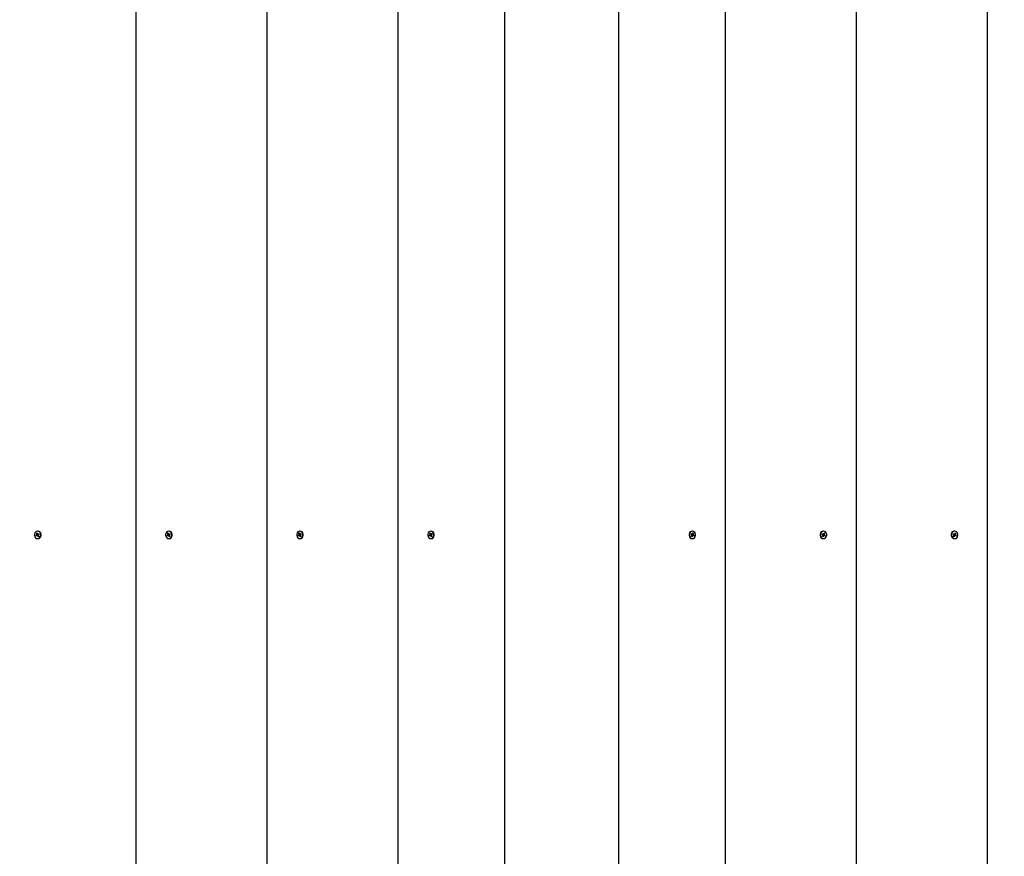
# Model space of a CAD drawing. Units: millimetres. Extents: x 2.8 to 16.3, y 4.3 to 13.9.
# Drawn here: x 8.3 to 9.1, y 9.9 to 10.6 of the extents above; entities that cross this region are included whole.
import ezdxf

# ---------------------------------------------------------------- set-up
doc = ezdxf.new("R2010")
doc.units = ezdxf.units.MM
doc.header["$LTSCALE"] = 90
doc.header["$PDSIZE"] = -1
doc.linetypes.add('SLD-Сплошная', pattern=[0])
doc.styles.get("Standard").update_dxf_attribs({"font": 'isocpeui.ttf'})
doc.dimstyles.new('ISO-25', dxfattribs={"dimtxt": 2.5, "dimasz": 2.5, "dimexe": 1.25, "dimexo": 0.625, "dimtad": 1, "dimtxsty": 'Standard', "dimcen": 2.5, "dimadec": 0, "dimazin": 0, "dimtfac": 1, "dimtmove": 0, "dimatfit": 3, "dimfxl": 1, "dimarcsym": 0})

# ---------------------------------------------------------------- blocks, each defined once
blk = doc.blocks.new('_D_7')
at = {"color": 0, "lineweight": -2, "transparency": 16777216}
for p, q in [((9.91662, 12.64001), (16.33578, 12.64001)), ((16.24578, 5.38009), (16.24578, 12.37001)), ((9.10078, 5.11009), (16.33578, 5.11009))]:
    blk.add_line(p, q, dxfattribs=at)
at = {"color": 0, "transparency": 16777216}
for points in [[(16.20078, 12.37001), (16.29078, 12.37001), (16.24578, 12.64001)], [(16.20078, 5.38009), (16.29078, 5.38009), (16.24578, 5.11009)]]:
    blk.add_solid(points, dxfattribs=at)
at = {"layer": 'Defpoints', "color": 0, "transparency": 16777216}
for p in [(9.91662, 12.64001), (16.24578, 12.64001), (9.10078, 5.11009)]:
    blk.add_point(p, dxfattribs=at)
at = {"color": 0, "transparency": 16777216, "insert": (15.82178, 8.87505), "char_height": 0.27, "attachment_point": 2, "rotation": 90}
blk.add_mtext('7,53м', dxfattribs=at)
blk = doc.blocks.new('*D18')
at = {"color": 0, "lineweight": -2, "transparency": 16777216}
for p, q in [((5.56078, 7.78561), (5.56078, 13.555)), ((13.44419, 7.49201), (13.44419, 13.555)), ((13.17419, 13.465), (5.83078, 13.465))]:
    blk.add_line(p, q, dxfattribs=at)
at = {"color": 0, "transparency": 16777216}
for points in [[(5.83078, 13.51), (5.83078, 13.42), (5.56078, 13.465)], [(13.17419, 13.51), (13.17419, 13.42), (13.44419, 13.465)]]:
    blk.add_solid(points, dxfattribs=at)
at = {"layer": 'Defpoints', "color": 0, "transparency": 16777216}
for p in [(5.56078, 13.465), (5.56078, 7.78561), (13.44419, 7.49201)]:
    blk.add_point(p, dxfattribs=at)
at = {"color": 0, "transparency": 16777216, "insert": (9.50248, 13.727), "char_height": 0.27, "attachment_point": 5}
blk.add_mtext('7,88м', dxfattribs=at)
blk = doc.blocks.new('*D19')
at = {"color": 0, "lineweight": -2, "transparency": 16777216}
for p, q in [((8.75078, 11.18001), (3.17117, 11.18001)), ((3.26117, 6.87501), (3.26117, 10.91001)), ((8.42328, 6.60501), (3.17117, 6.60501))]:
    blk.add_line(p, q, dxfattribs=at)
at = {"color": 0, "transparency": 16777216}
for points in [[(3.21617, 10.91001), (3.30617, 10.91001), (3.26117, 11.18001)], [(3.21617, 6.87501), (3.30617, 6.87501), (3.26117, 6.60501)]]:
    blk.add_solid(points, dxfattribs=at)
at = {"layer": 'Defpoints', "color": 0, "transparency": 16777216}
for p in [(3.26117, 11.18001), (8.75078, 11.18001), (8.42328, 6.60501)]:
    blk.add_point(p, dxfattribs=at)
at = {"color": 0, "transparency": 16777216, "insert": (2.99917, 8.89251), "char_height": 0.27, "attachment_point": 5, "rotation": 90}
blk.add_mtext('4,58м', dxfattribs=at)

msp = doc.modelspace()

# ---------------------------------------------------------------- linework, layer by layer
at = {"color": 7, "linetype": 'SLD-Сплошная', "lineweight": 25}
for p, q in [((8.41403, 11.14001), (8.41403, 9.24001)), ((8.51766, 11.14001), (8.51766, 9.24001)), ((8.62129, 11.14001), (8.62129, 9.24001)), ((8.70578, 9.24001), (8.70578, 11.14001)), ((8.79578, 11.14001), (8.79578, 9.24001)), ((8.88026, 9.24001), (8.88026, 11.14001)), ((8.98389, 9.24001), (8.98389, 11.14001)), ((9.08752, 9.24001), (9.08752, 11.14001)), ((8.33667, 10.19296), (8.33639, 10.19296)), ((8.4403, 10.19296), (8.44002, 10.19296)), ((8.54393, 10.19296), (8.54365, 10.19296)), ((8.64756, 10.19296), (8.64728, 10.19296)), ((8.85427, 10.19296), (8.85399, 10.19296)), ((8.9579, 10.19296), (8.95762, 10.19296)), ((9.06153, 10.19296), (9.06125, 10.19296)), ((8.33517, 10.18957), (8.33571, 10.18994)), ((8.33643, 10.18994), (8.33517, 10.18957)), ((8.33546, 10.18896), (8.33517, 10.18957)), ((8.336, 10.18933), (8.33546, 10.18896)), ((8.33552, 10.19114), (8.33603, 10.19148)), ((8.33583, 10.19048), (8.33552, 10.19114)), ((8.33656, 10.19048), (8.33552, 10.19114)), ((8.33554, 10.19029), (8.33588, 10.19028)), ((8.33583, 10.19008), (8.33554, 10.19029)), ((8.33653, 10.19018), (8.33554, 10.19029)), ((8.33603, 10.19148), (8.33634, 10.19083)), ((8.33692, 10.18938), (8.33616, 10.18938)), ((8.33616, 10.18898), (8.33616, 10.18938)), ((8.33633, 10.18933), (8.33616, 10.18898)), ((8.33639, 10.18706), (8.33667, 10.18706)), ((8.33676, 10.18853), (8.33645, 10.18918)), ((8.33646, 10.19068), (8.33662, 10.19103)), ((8.33676, 10.18938), (8.33649, 10.18996)), ((8.33661, 10.19045), (8.33686, 10.19063)), ((8.33662, 10.19103), (8.33662, 10.19063)), ((8.33662, 10.19063), (8.33738, 10.19063)), ((8.33714, 10.18913), (8.33676, 10.18853)), ((8.33726, 10.18888), (8.33676, 10.18853)), ((8.33679, 10.19068), (8.33733, 10.19105)), ((8.33724, 10.18973), (8.33691, 10.18973)), ((8.33695, 10.18993), (8.33724, 10.18973)), ((8.33695, 10.18953), (8.33726, 10.18888)), ((8.33762, 10.19045), (8.33708, 10.19007)), ((8.33733, 10.19105), (8.33762, 10.19045)), ((8.4388, 10.18957), (8.43934, 10.18994)), ((8.44006, 10.18994), (8.4388, 10.18957)), ((8.43909, 10.18896), (8.4388, 10.18957)), ((8.43963, 10.18933), (8.43909, 10.18896)), ((8.43915, 10.19114), (8.43966, 10.19148)), ((8.43946, 10.19048), (8.43915, 10.19114)), ((8.44019, 10.19048), (8.43915, 10.19114)), ((8.43917, 10.19029), (8.4395, 10.19028)), ((8.43946, 10.19008), (8.43917, 10.19029)), ((8.44015, 10.19018), (8.43917, 10.19029)), ((8.43966, 10.19148), (8.43997, 10.19083)), ((8.44055, 10.18938), (8.43979, 10.18938)), ((8.43979, 10.18898), (8.43979, 10.18938)), ((8.43996, 10.18933), (8.43979, 10.18898)), ((8.44002, 10.18706), (8.4403, 10.18706)), ((8.44039, 10.18853), (8.44008, 10.18918)), ((8.44009, 10.19068), (8.44025, 10.19103)), ((8.44039, 10.18938), (8.44012, 10.18996)), ((8.44024, 10.19045), (8.44049, 10.19063)), ((8.44025, 10.19103), (8.44025, 10.19063)), ((8.44025, 10.19063), (8.44101, 10.19063)), ((8.44077, 10.18913), (8.44039, 10.18853)), ((8.44089, 10.18888), (8.44039, 10.18853)), ((8.44042, 10.19068), (8.44096, 10.19105)), ((8.44087, 10.18973), (8.44054, 10.18973)), ((8.44058, 10.18993), (8.44087, 10.18973)), ((8.44058, 10.18953), (8.44089, 10.18888)), ((8.44125, 10.19045), (8.44071, 10.19007)), ((8.44096, 10.19105), (8.44125, 10.19045)), ((8.54243, 10.18957), (8.54297, 10.18994)), ((8.54369, 10.18994), (8.54243, 10.18957)), ((8.54272, 10.18896), (8.54243, 10.18957)), ((8.54326, 10.18933), (8.54272, 10.18896)), ((8.54278, 10.19114), (8.54329, 10.19148)), ((8.54309, 10.19048), (8.54278, 10.19114)), ((8.54382, 10.19048), (8.54278, 10.19114)), ((8.5428, 10.19029), (8.54313, 10.19028)), ((8.54309, 10.19008), (8.5428, 10.19029)), ((8.54378, 10.19018), (8.5428, 10.19029)), ((8.54329, 10.19148), (8.54359, 10.19083)), ((8.54418, 10.18938), (8.54342, 10.18938)), ((8.54342, 10.18898), (8.54342, 10.18938)), ((8.54359, 10.18933), (8.54342, 10.18898)), ((8.54365, 10.18706), (8.54393, 10.18706)), ((8.54402, 10.18853), (8.54371, 10.18918)), ((8.54372, 10.19068), (8.54388, 10.19103)), ((8.54402, 10.18938), (8.54375, 10.18996)), ((8.54386, 10.19045), (8.54412, 10.19063)), ((8.54388, 10.19103), (8.54388, 10.19063)), ((8.54388, 10.19063), (8.54464, 10.19063)), ((8.5444, 10.18913), (8.54402, 10.18853)), ((8.54452, 10.18888), (8.54402, 10.18853)), ((8.54405, 10.19068), (8.54459, 10.19105)), ((8.5445, 10.18973), (8.54417, 10.18973)), ((8.54421, 10.18993), (8.5445, 10.18973)), ((8.54421, 10.18953), (8.54452, 10.18888)), ((8.54487, 10.19045), (8.54434, 10.19007)), ((8.54459, 10.19105), (8.54487, 10.19045)), ((8.64606, 10.18957), (8.6466, 10.18994)), ((8.64732, 10.18994), (8.64606, 10.18957)), ((8.64634, 10.18896), (8.64606, 10.18957)), ((8.64688, 10.18933), (8.64634, 10.18896)), ((8.64641, 10.19114), (8.64692, 10.19148)), ((8.64672, 10.19048), (8.64641, 10.19114)), ((8.64745, 10.19048), (8.64641, 10.19114)), ((8.64643, 10.19029), (8.64676, 10.19028)), ((8.64672, 10.19008), (8.64643, 10.19029)), ((8.64741, 10.19018), (8.64643, 10.19029)), ((8.64692, 10.19148), (8.64722, 10.19083)), ((8.64781, 10.18938), (8.64705, 10.18938)), ((8.64705, 10.18898), (8.64705, 10.18938)), ((8.64722, 10.18933), (8.64705, 10.18898)), ((8.64728, 10.18706), (8.64756, 10.18706)), ((8.64765, 10.18853), (8.64734, 10.18918)), ((8.64735, 10.19068), (8.64751, 10.19103)), ((8.64765, 10.18938), (8.64738, 10.18996)), ((8.64749, 10.19045), (8.64775, 10.19063)), ((8.64751, 10.19103), (8.64751, 10.19063)), ((8.64751, 10.19063), (8.64827, 10.19063)), ((8.64803, 10.18913), (8.64765, 10.18853)), ((8.64815, 10.18888), (8.64765, 10.18853)), ((8.64768, 10.19068), (8.64822, 10.19105)), ((8.64813, 10.18973), (8.6478, 10.18973)), ((8.64784, 10.18993), (8.64813, 10.18973)), ((8.64784, 10.18953), (8.64815, 10.18888)), ((8.6485, 10.19045), (8.64796, 10.19007)), ((8.64822, 10.19105), (8.6485, 10.19045)), ((8.85305, 10.19045), (8.85334, 10.19105)), ((8.85359, 10.19007), (8.85305, 10.19045)), ((8.85328, 10.19063), (8.85404, 10.19063)), ((8.85334, 10.19105), (8.85388, 10.19068)), ((8.8534, 10.18888), (8.85371, 10.18953)), ((8.85391, 10.18853), (8.8534, 10.18888)), ((8.85343, 10.18973), (8.85371, 10.18993)), ((8.85376, 10.18973), (8.85343, 10.18973)), ((8.85352, 10.18913), (8.85391, 10.18853)), ((8.85451, 10.18938), (8.85374, 10.18938)), ((8.8538, 10.19063), (8.85406, 10.19045)), ((8.85417, 10.18996), (8.8539, 10.18938)), ((8.85422, 10.18918), (8.85391, 10.18853)), ((8.85399, 10.18706), (8.85427, 10.18706)), ((8.85404, 10.19103), (8.85421, 10.19068)), ((8.85404, 10.19063), (8.85404, 10.19103)), ((8.85411, 10.19048), (8.85514, 10.19114)), ((8.85414, 10.19018), (8.85512, 10.19029)), ((8.85423, 10.18994), (8.8555, 10.18957)), ((8.85433, 10.19083), (8.85464, 10.19148)), ((8.85451, 10.18898), (8.85434, 10.18933)), ((8.8545, 10.18938), (8.85451, 10.18898)), ((8.85464, 10.19148), (8.85514, 10.19114)), ((8.85521, 10.18896), (8.85467, 10.18933)), ((8.85479, 10.19028), (8.85512, 10.19029)), ((8.85514, 10.19114), (8.85483, 10.19048)), ((8.85512, 10.19029), (8.85484, 10.19008)), ((8.85496, 10.18994), (8.8555, 10.18957)), ((8.8555, 10.18957), (8.85521, 10.18896)), ((8.95668, 10.19045), (8.95697, 10.19105)), ((8.95722, 10.19007), (8.95668, 10.19045)), ((8.95691, 10.19063), (8.95767, 10.19063)), ((8.95697, 10.19105), (8.95751, 10.19068)), ((8.95703, 10.18888), (8.95734, 10.18953)), ((8.95754, 10.18853), (8.95703, 10.18888)), ((8.95706, 10.18973), (8.95734, 10.18993)), ((8.95739, 10.18973), (8.95706, 10.18973)), ((8.95715, 10.18913), (8.95754, 10.18853)), ((8.95813, 10.18938), (8.95737, 10.18938)), ((8.95743, 10.19063), (8.95769, 10.19045)), ((8.9578, 10.18996), (8.95753, 10.18938)), ((8.95785, 10.18918), (8.95754, 10.18853)), ((8.95762, 10.18706), (8.9579, 10.18706)), ((8.95767, 10.19103), (8.95784, 10.19068)), ((8.95767, 10.19063), (8.95767, 10.19103)), ((8.95774, 10.19048), (8.95877, 10.19114)), ((8.95777, 10.19018), (8.95875, 10.19029)), ((8.95786, 10.18994), (8.95913, 10.18957)), ((8.95796, 10.19083), (8.95827, 10.19148)), ((8.95813, 10.18898), (8.95797, 10.18933)), ((8.95813, 10.18938), (8.95813, 10.18898)), ((8.95827, 10.19148), (8.95877, 10.19114)), ((8.95884, 10.18896), (8.9583, 10.18933)), ((8.95842, 10.19028), (8.95875, 10.19029)), ((8.95877, 10.19114), (8.95846, 10.19048)), ((8.95875, 10.19029), (8.95847, 10.19008)), ((8.95859, 10.18994), (8.95913, 10.18957)), ((8.95913, 10.18957), (8.95884, 10.18896)), ((9.06031, 10.19045), (9.0606, 10.19105)), ((9.06085, 10.19007), (9.06031, 10.19045)), ((9.06054, 10.19063), (9.0613, 10.19063)), ((9.0606, 10.19105), (9.06114, 10.19068)), ((9.06066, 10.18888), (9.06097, 10.18953)), ((9.06117, 10.18853), (9.06066, 10.18888)), ((9.06068, 10.18973), (9.06097, 10.18993)), ((9.06102, 10.18973), (9.06068, 10.18973)), ((9.06078, 10.18913), (9.06117, 10.18853)), ((9.06176, 10.18938), (9.061, 10.18938)), ((9.06106, 10.19063), (9.06132, 10.19045)), ((9.06143, 10.18996), (9.06116, 10.18938)), ((9.06148, 10.18918), (9.06117, 10.18853)), ((9.06125, 10.18706), (9.06153, 10.18706)), ((9.0613, 10.19103), (9.06147, 10.19068)), ((9.0613, 10.19063), (9.0613, 10.19103)), ((9.06137, 10.19048), (9.0624, 10.19114)), ((9.0614, 10.19018), (9.06238, 10.19029)), ((9.06149, 10.18994), (9.06276, 10.18957)), ((9.06159, 10.19083), (9.0619, 10.19148)), ((9.06176, 10.18898), (9.0616, 10.18933)), ((9.06176, 10.18938), (9.06176, 10.18898)), ((9.0619, 10.19148), (9.0624, 10.19114)), ((9.06247, 10.18896), (9.06193, 10.18933)), ((9.06205, 10.19028), (9.06238, 10.19029)), ((9.0624, 10.19114), (9.06209, 10.19048)), ((9.06238, 10.19029), (9.06209, 10.19008)), ((9.06222, 10.18994), (9.06276, 10.18957)), ((9.06276, 10.18957), (9.06247, 10.18896))]:
    msp.add_line(p, q, dxfattribs=at)
at = {"color": 7, "linetype": 'SLD-Сплошная', "lineweight": 25, "flags": 128}
for points in [[(8.33427, 10.18854), (8.33481, 10.18776), (8.33554, 10.18724), (8.33638, 10.18706), (8.33722, 10.18723), (8.33796, 10.18774), (8.3385, 10.18852), (8.3388, 10.18948), (8.3388, 10.19051), (8.33852, 10.19147), (8.33797, 10.19226), (8.33724, 10.19277), (8.3364, 10.19296), (8.33557, 10.19278), (8.33483, 10.19228), (8.33428, 10.19149), (8.33399, 10.19053), (8.33398, 10.18951), (8.33427, 10.18854)], [(8.33667, 10.18706), (8.3375, 10.18723), (8.33823, 10.18774), (8.33878, 10.18852), (8.33908, 10.18948), (8.33908, 10.19051), (8.3388, 10.19147), (8.33825, 10.19226), (8.33752, 10.19277), (8.33668, 10.19296), (8.33667, 10.19296)], [(8.4379, 10.18854), (8.43844, 10.18776), (8.43917, 10.18724), (8.44001, 10.18706), (8.44085, 10.18723), (8.44158, 10.18774), (8.44213, 10.18852), (8.44243, 10.18948), (8.44243, 10.19051), (8.44215, 10.19147), (8.4416, 10.19226), (8.44087, 10.19277), (8.44003, 10.19296), (8.4392, 10.19278), (8.43846, 10.19228), (8.43791, 10.19149), (8.43761, 10.19053), (8.43761, 10.18951), (8.4379, 10.18854)], [(8.4403, 10.18706), (8.44113, 10.18723), (8.44186, 10.18774), (8.44241, 10.18852), (8.44271, 10.18948), (8.44271, 10.19051), (8.44242, 10.19147), (8.44188, 10.19226), (8.44115, 10.19277), (8.44031, 10.19296), (8.4403, 10.19296)], [(8.54153, 10.18854), (8.54207, 10.18776), (8.5428, 10.18724), (8.54364, 10.18706), (8.54448, 10.18723), (8.54521, 10.18774), (8.54576, 10.18852), (8.54606, 10.18948), (8.54606, 10.19051), (8.54577, 10.19147), (8.54523, 10.19226), (8.5445, 10.19277), (8.54366, 10.19296), (8.54283, 10.19278), (8.54209, 10.19228), (8.54154, 10.19149), (8.54124, 10.19053), (8.54124, 10.18951), (8.54153, 10.18854)], [(8.54393, 10.18706), (8.54476, 10.18723), (8.54549, 10.18774), (8.54604, 10.18852), (8.54634, 10.18948), (8.54634, 10.19051), (8.54605, 10.19147), (8.54551, 10.19226), (8.54478, 10.19277), (8.54394, 10.19296), (8.54393, 10.19296)], [(8.64516, 10.18854), (8.6457, 10.18776), (8.64643, 10.18724), (8.64727, 10.18706), (8.64811, 10.18723), (8.64884, 10.18774), (8.64939, 10.18852), (8.64969, 10.18948), (8.64969, 10.19051), (8.6494, 10.19147), (8.64886, 10.19226), (8.64813, 10.19277), (8.64729, 10.19296), (8.64646, 10.19278), (8.64572, 10.19228), (8.64517, 10.19149), (8.64487, 10.19053), (8.64487, 10.18951), (8.64516, 10.18854)], [(8.64756, 10.18706), (8.64839, 10.18723), (8.64912, 10.18774), (8.64967, 10.18852), (8.64997, 10.18948), (8.64997, 10.19051), (8.64968, 10.19147), (8.64914, 10.19226), (8.64841, 10.19277), (8.64757, 10.19296), (8.64756, 10.19296)], [(8.85399, 10.19296), (8.85398, 10.19296), (8.85315, 10.19277), (8.85241, 10.19226), (8.85187, 10.19147), (8.85158, 10.19051), (8.85159, 10.18948), (8.85188, 10.18852), (8.85243, 10.18774), (8.85317, 10.18723), (8.85399, 10.18706)], [(8.8564, 10.18854), (8.85668, 10.18951), (8.85668, 10.19053), (8.85639, 10.19149), (8.85584, 10.19228), (8.8551, 10.19278), (8.85426, 10.19296), (8.85343, 10.19277), (8.85269, 10.19226), (8.85215, 10.19147), (8.85186, 10.19051), (8.85187, 10.18948), (8.85216, 10.18852), (8.85271, 10.18774), (8.85345, 10.18723), (8.85429, 10.18706), (8.85512, 10.18724), (8.85585, 10.18776), (8.8564, 10.18854)], [(8.95762, 10.19296), (8.95761, 10.19296), (8.95678, 10.19277), (8.95604, 10.19226), (8.9555, 10.19147), (8.95521, 10.19051), (8.95522, 10.18948), (8.95551, 10.18852), (8.95606, 10.18774), (8.9568, 10.18723), (8.95762, 10.18706)], [(8.96003, 10.18854), (8.96031, 10.18951), (8.96031, 10.19053), (8.96002, 10.19149), (8.95947, 10.19228), (8.95873, 10.19278), (8.95789, 10.19296), (8.95706, 10.19277), (8.95632, 10.19226), (8.95578, 10.19147), (8.95549, 10.19051), (8.9555, 10.18948), (8.95579, 10.18852), (8.95634, 10.18774), (8.95708, 10.18723), (8.95791, 10.18706), (8.95875, 10.18724), (8.95948, 10.18776), (8.96003, 10.18854)], [(9.06125, 10.19296), (9.06124, 10.19296), (9.06041, 10.19277), (9.05967, 10.19226), (9.05913, 10.19147), (9.05884, 10.19051), (9.05885, 10.18948), (9.05914, 10.18852), (9.05969, 10.18774), (9.06043, 10.18723), (9.06125, 10.18706)], [(9.06366, 10.18854), (9.06394, 10.18951), (9.06394, 10.19053), (9.06365, 10.19149), (9.0631, 10.19228), (9.06236, 10.19278), (9.06152, 10.19296), (9.06069, 10.19277), (9.05995, 10.19226), (9.05941, 10.19147), (9.05912, 10.19051), (9.05913, 10.18948), (9.05942, 10.18852), (9.05997, 10.18774), (9.06071, 10.18723), (9.06154, 10.18706), (9.06238, 10.18724), (9.06311, 10.18776), (9.06366, 10.18854)]]:
    msp.add_lwpolyline(points, dxfattribs=at)
at = {"color": 7, "linetype": 'SLD-Сплошная', "lineweight": 25}
for centre, radius, start, end in [((8.33549, 10.19024), 0.000373, 305.30059, 334.85403), ((8.33541, 10.19029), 0.000465, 359.57403, 25.02245), ((8.33616, 10.18909), 0.000289, 90.07474, 125.12187), ((8.33611, 10.18903), 0.000374, 24.67124, 54.12431), ((8.33668, 10.19099), 0.000374, 204.67124, 234.12431), ((8.33619, 10.19029), 0.000449, 312.7978, 21.70107), ((8.33662, 10.19092), 0.000289, 270.07474, 305.12187), ((8.33737, 10.18973), 0.000465, 179.57403, 205.02245), ((8.33692, 10.1891), 0.000282, 66.5825, 89.87004), ((8.33729, 10.18977), 0.000373, 125.30059, 154.85403), ((8.33738, 10.19091), 0.000283, 270.15627, 297.47759), ((8.43912, 10.19024), 0.000373, 305.30059, 334.85403), ((8.43904, 10.19029), 0.000465, 359.57403, 25.02245), ((8.43979, 10.18909), 0.000289, 90.07474, 125.12187), ((8.43974, 10.18903), 0.000374, 24.67124, 54.12431), ((8.44031, 10.19099), 0.000374, 204.67124, 234.12431), ((8.43982, 10.19029), 0.000449, 312.7978, 21.70107), ((8.44025, 10.19092), 0.000289, 270.07474, 305.12187), ((8.441, 10.18973), 0.000465, 179.57403, 205.02245), ((8.44055, 10.1891), 0.000282, 66.5825, 89.87004), ((8.44092, 10.18977), 0.000373, 125.30059, 154.85403), ((8.44101, 10.19091), 0.000283, 270.15627, 297.47759), ((8.54275, 10.19024), 0.000373, 305.30059, 334.85403), ((8.54267, 10.19029), 0.000465, 359.57403, 25.02245), ((8.54342, 10.18909), 0.000289, 90.07474, 125.12187), ((8.54393, 10.19099), 0.000374, 204.67124, 234.12431), ((8.54337, 10.18903), 0.000374, 24.67124, 54.12431), ((8.54345, 10.19029), 0.000449, 312.7978, 21.70107), ((8.54388, 10.19092), 0.000289, 270.07474, 305.12187), ((8.54463, 10.18973), 0.000465, 179.57403, 205.02245), ((8.54418, 10.1891), 0.000282, 66.5825, 89.87004), ((8.54455, 10.18977), 0.000373, 125.30059, 154.85403), ((8.54464, 10.19091), 0.000283, 270.15627, 297.47759), ((8.64638, 10.19024), 0.000373, 305.30059, 334.85403), ((8.6463, 10.19029), 0.000465, 359.57403, 25.02245), ((8.64705, 10.18909), 0.000289, 90.07474, 125.12187), ((8.64756, 10.19099), 0.000374, 204.67124, 234.12431), ((8.647, 10.18903), 0.000374, 24.67124, 54.12431), ((8.64708, 10.19029), 0.000449, 312.7978, 21.70107), ((8.64751, 10.19092), 0.000289, 270.07474, 305.12187), ((8.64826, 10.18973), 0.000465, 179.57403, 205.02245), ((8.64781, 10.1891), 0.000282, 66.5825, 89.87004), ((8.64818, 10.18977), 0.000373, 125.30059, 154.85403), ((8.64827, 10.19091), 0.000283, 270.15627, 297.47759), ((8.85328, 10.19091), 0.000283, 242.52241, 269.84373), ((8.85337, 10.18977), 0.000373, 25.14597, 54.69941), ((8.85375, 10.1891), 0.000282, 90.12996, 113.4175), ((8.85329, 10.18973), 0.000465, 334.97755, 0.42597), ((8.85404, 10.19092), 0.000289, 234.87813, 269.92526), ((8.85448, 10.19029), 0.000449, 158.29893, 227.2022), ((8.85399, 10.19099), 0.000374, 305.87569, 335.32876), ((8.85456, 10.18903), 0.000374, 125.87569, 155.32876), ((8.8545, 10.18909), 0.000289, 54.87813, 89.92526), ((8.85526, 10.19029), 0.000465, 154.97755, 180.42597), ((8.85517, 10.19024), 0.000373, 205.14597, 234.69941), ((8.95691, 10.19091), 0.000283, 242.52241, 269.84373), ((8.957, 10.18977), 0.000373, 25.14597, 54.69941), ((8.95738, 10.1891), 0.000282, 90.12996, 113.4175), ((8.95692, 10.18973), 0.000465, 334.97755, 0.42597), ((8.95767, 10.19092), 0.000289, 234.87813, 269.92526), ((8.95811, 10.19029), 0.000449, 158.29893, 227.2022), ((8.95762, 10.19099), 0.000374, 305.87569, 335.32876), ((8.95819, 10.18903), 0.000374, 125.87569, 155.32876), ((8.95813, 10.18909), 0.000289, 54.87813, 89.92526), ((8.95889, 10.19029), 0.000465, 154.97755, 180.42597), ((8.9588, 10.19024), 0.000373, 205.14597, 234.69941), ((9.06054, 10.19091), 0.000283, 242.52241, 269.84373), ((9.06063, 10.18977), 0.000373, 25.14597, 54.69941), ((9.061, 10.1891), 0.000282, 90.12996, 113.4175), ((9.06055, 10.18973), 0.000465, 334.97755, 0.42597), ((9.0613, 10.19092), 0.000289, 234.87813, 269.92526), ((9.06174, 10.19029), 0.000449, 158.29893, 227.2022), ((9.06125, 10.19099), 0.000374, 305.87569, 335.32876), ((9.06182, 10.18903), 0.000374, 125.87569, 155.32876), ((9.06176, 10.18909), 0.000289, 54.87813, 89.92526), ((9.06251, 10.19029), 0.000465, 154.97755, 180.42597), ((9.06243, 10.19024), 0.000373, 205.14597, 234.69941)]:
    msp.add_arc(centre, radius, start, end, dxfattribs=at)
for centre, major_axis, ratio, start_param, end_param in [((8.33554, 10.19029), (0.00274, 0.00032), 0.085211, 4.807048, 5.068847), ((8.33554, 10.19029), (0.00258, -0.0004), 0.018817, 1.182834, 1.444633), ((8.33616, 10.18898), (0.00289, 0), 0.138491, 1.308542, 1.570342), ((8.33616, 10.18898), (0.00228, 0.00023), 0.143403, 1.220939, 1.482738), ((8.33627, 10.19029), (0.00069, 0.000156), 0.533858, 4.831345, 4.91945), ((8.33662, 10.19103), (0.00285, -0.00018), 0.12474, 4.661719, 4.719958), ((8.33627, 10.19029), (0.000608, -0.000282), 0.465615, 1.214601, 1.302706), ((8.33724, 10.18973), (0.00258, 0.0004), 0.020174, 1.591769, 1.696603), ((8.43917, 10.19029), (0.00274, 0.00032), 0.085211, 4.807048, 5.068847), ((8.43917, 10.19029), (0.00258, -0.0004), 0.018817, 1.182834, 1.444633), ((8.43979, 10.18898), (0.00289, 0), 0.138491, 1.308542, 1.570342), ((8.43979, 10.18898), (0.00228, 0.00023), 0.143403, 1.220939, 1.482738), ((8.4399, 10.19029), (0.00069, 0.000156), 0.533858, 4.831345, 4.91945), ((8.44025, 10.19103), (0.00285, -0.00018), 0.12474, 4.661719, 4.719958), ((8.4399, 10.19029), (0.000608, -0.000282), 0.465615, 1.214601, 1.302706), ((8.44087, 10.18973), (0.00258, 0.0004), 0.020174, 1.591769, 1.696603), ((8.5428, 10.19029), (0.00274, 0.00032), 0.085211, 4.807048, 5.068847), ((8.5428, 10.19029), (0.00258, -0.0004), 0.018817, 1.182834, 1.444633), ((8.54342, 10.18898), (0.00289, 0), 0.138491, 1.308542, 1.570342), ((8.54342, 10.18898), (0.00228, 0.00023), 0.143403, 1.220939, 1.482738), ((8.54353, 10.19029), (0.00069, 0.000156), 0.533858, 4.831345, 4.91945), ((8.54388, 10.19103), (0.00285, -0.00018), 0.12474, 4.661719, 4.719958), ((8.54353, 10.19029), (0.000608, -0.000282), 0.465615, 1.214601, 1.302706), ((8.5445, 10.18973), (0.00258, 0.0004), 0.020174, 1.591769, 1.696603), ((8.64643, 10.19029), (0.00274, 0.00032), 0.085211, 4.807048, 5.068847), ((8.64643, 10.19029), (0.00258, -0.0004), 0.018817, 1.182834, 1.444633), ((8.64705, 10.18898), (0.00289, 0), 0.138491, 1.308542, 1.570342), ((8.64705, 10.18898), (0.00228, 0.00023), 0.143403, 1.220939, 1.482738), ((8.64716, 10.19029), (0.00069, 0.000156), 0.533858, 4.831345, 4.91945), ((8.64751, 10.19103), (0.00285, -0.00018), 0.12474, 4.661719, 4.719958), ((8.64716, 10.19029), (0.000608, -0.000282), 0.465615, 1.214601, 1.302706), ((8.64813, 10.18973), (0.00258, 0.0004), 0.020174, 1.591769, 1.696603), ((8.85343, 10.18973), (0.00258, -0.0004), 0.020174, 1.444989, 1.549824), ((8.85451, 10.18898), (0.00289, 0), 0.138491, 1.571251, 1.83305), ((8.85451, 10.18898), (0.00228, -0.00023), 0.143403, 1.658854, 1.920654), ((8.85404, 10.19103), (0.00285, 0.00018), 0.12474, 4.70482, 4.763059), ((8.8544, 10.19029), (0.000608, 0.000282), 0.465615, 1.838887, 1.926991), ((8.85512, 10.19029), (0.00258, 0.0004), 0.018817, 1.69696, 1.958759), ((8.85512, 10.19029), (0.00274, -0.00032), 0.085211, 4.35593, 4.61773), ((8.8544, 10.19029), (0.00069, -0.000156), 0.533858, 4.505328, 4.593433), ((8.95706, 10.18973), (0.00258, -0.0004), 0.020174, 1.444989, 1.549824), ((8.95813, 10.18898), (0.00289, 0), 0.138491, 1.571251, 1.83305), ((8.95813, 10.18898), (0.00228, -0.00023), 0.143403, 1.658854, 1.920654), ((8.95767, 10.19103), (0.00285, 0.00018), 0.12474, 4.70482, 4.763059), ((8.95803, 10.19029), (0.000608, 0.000282), 0.465615, 1.838887, 1.926991), ((8.95875, 10.19029), (0.00258, 0.0004), 0.018817, 1.69696, 1.958759), ((8.95875, 10.19029), (0.00274, -0.00032), 0.085211, 4.35593, 4.61773), ((8.95803, 10.19029), (0.00069, -0.000156), 0.533858, 4.505328, 4.593433), ((9.06068, 10.18973), (0.00258, -0.0004), 0.020174, 1.444989, 1.549824), ((9.06176, 10.18898), (0.00289, 0), 0.138491, 1.571251, 1.83305), ((9.06176, 10.18898), (0.00228, -0.00023), 0.143403, 1.658854, 1.920654), ((9.0613, 10.19103), (0.00285, 0.00018), 0.12474, 4.70482, 4.763059), ((9.06165, 10.19029), (0.000608, 0.000282), 0.465615, 1.838887, 1.926991), ((9.06238, 10.19029), (0.00258, 0.0004), 0.018817, 1.69696, 1.958759), ((9.06238, 10.19029), (0.00274, -0.00032), 0.085211, 4.35593, 4.61773), ((9.06165, 10.19029), (0.00069, -0.000156), 0.533858, 4.505328, 4.593433)]:
    msp.add_ellipse(centre, major_axis=major_axis, ratio=ratio, start_param=start_param, end_param=end_param, dxfattribs=at)

# ---------------------------------------------------------------- dimensions: what is measured, and where the dimension line sits
dim = msp.add_linear_dim(base=(5.56078, 13.465), p1=(13.44419, 7.49201), p2=(5.56078, 7.78561), dimstyle='ISO-25', override={"dimtxt": 0.27, "dimasz": 0.27, "dimexe": 0.09, "dimexo": 0, "dimgap": 0.1, "dimzin": 1, "dimpost": 'м', "dimadec": 2, "dimtdec": 3, "dimtzin": 1})
dim.commit()
dim.dimension.update_dxf_attribs({"geometry": '*D18', "text_midpoint": (9.50248, 13.727)})
at = {"color": 251, "true_color": 0x636466}
dim = msp.add_linear_dim(base=(16.24578, 12.64001), p1=(9.10078, 5.11009), p2=(9.91662, 12.64001), angle=90, dimstyle='ISO-25', override={"dimtxt": 0.27, "dimasz": 0.27, "dimexe": 0.09, "dimexo": 0, "dimgap": 0.1, "dimzin": 1, "dimpost": 'м', "dimadec": 2, "dimtdec": 3, "dimtzin": 1}, dxfattribs=at)
dim.commit()
dim.dimension.update_dxf_attribs({"geometry": '_D_7', "text_midpoint": (16.24578, 8.87505), "dimtype": 160})
dim = msp.add_linear_dim(base=(3.261172739, 11.1800067154), p1=(8.4232772575, 6.6050067154), p2=(8.7507772575, 11.1800067154), angle=90, dimstyle='ISO-25', override={"dimtxt": 0.27, "dimasz": 0.27, "dimexe": 0.09, "dimexo": 0, "dimgap": 0.1, "dimtih": 0, "dimtoh": 0, "dimzin": 1, "dimpost": 'м', "dimadec": 2, "dimtdec": 3, "dimtzin": 1})
dim.commit()
dim.dimension.update_dxf_attribs({"geometry": '*D19', "text_midpoint": (2.999172739, 8.8925067154)})

doc.saveas('drawing.dxf')
